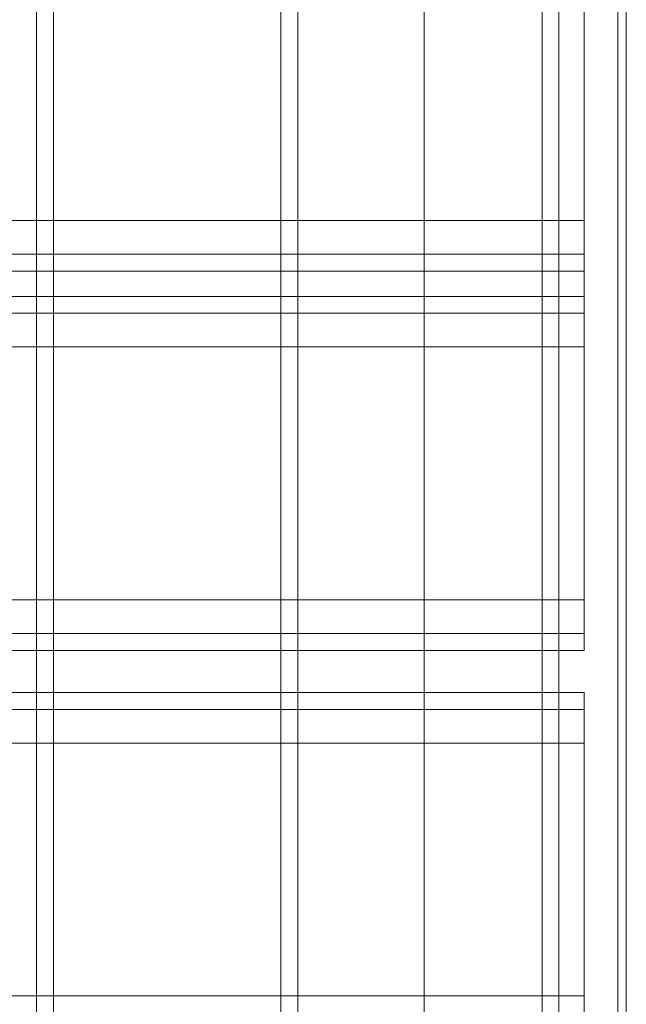
# Model space of a CAD drawing. Units: millimetres. Extents: x 1230 to 12410, y -3975 to 4816.
# Drawn here: x 7513 to 7587, y 1182 to 1303 of the extents above; entities that cross this region are included whole.
import ezdxf

# ---------------------------------------------------------------- set-up
doc = ezdxf.new("R2010")
doc.units = ezdxf.units.MM

# ---------------------------------------------------------------- blocks, each defined once
blk = doc.blocks.new('WMF1')
at = {"color": 30, "lineweight": 0}
for points in [[(5244.82, -1777.84), (5244.82, -2070.611), (5244.82, -1777.84)], [(5267.316, -2050.365), (5267.316, -1798.086), (5267.316, -2050.365)], [(5265.709, -1965.843), (5265.709, -1956.202), (4973.259, -1956.202), (4973.259, -1965.843), (5265.709, -1965.843)], [(5265.709, -1956.202), (5265.709, -1965.843), (4973.259, -1965.843), (4973.259, -1956.202), (5265.709, -1956.202)], [(5265.709, -1970.664), (5265.709, -1980.305), (4973.259, -1980.305), (4973.259, -1970.664), (5265.709, -1970.664)], [(5265.709, -1995.41), (5265.709, -1985.769), (4973.259, -1985.769), (4973.259, -1995.41), (5265.709, -1995.41)]]:
    blk.add_lwpolyline(points, close=True, dxfattribs=at)
for points in [[(5244.82, -1777.84), (5244.82, -2070.611)], [(5244.82, -1777.84), (5244.82, -2070.611)], [(5245.463, -1777.84), (5245.463, -2070.611)], [(5245.463, -1777.84), (5245.463, -2070.611)], [(5245.463, -1777.84), (5245.463, -2070.611)], [(5245.463, -1777.84), (5245.463, -2070.611)], [(5266.995, -2050.365), (5266.995, -1798.086)], [(5266.995, -2050.365), (5266.995, -1798.086)], [(5266.995, -2050.365), (5266.995, -1798.086)], [(5266.995, -2050.365), (5266.995, -1798.086)], [(5267.316, -2050.365), (5267.316, -1798.086)], [(5267.316, -1798.086), (5267.316, -2050.365)], [(5265.709, -1967.772), (5265.709, -1967.129), (5265.709, -1965.843)], [(5265.709, -1965.843), (5265.709, -1967.129), (5265.709, -1967.772)], [(5265.709, -1967.129), (4973.259, -1967.129)], [(5265.709, -1967.129), (4973.259, -1967.129)], [(5265.709, -1968.736), (5265.709, -1967.772), (4973.259, -1967.772), (4973.259, -1968.736)], [(4973.259, -1967.772), (5265.709, -1967.772)], [(5265.709, -1967.772), (5265.709, -1968.736), (4973.259, -1968.736), (4973.259, -1967.772)], [(4973.259, -1968.736), (5265.709, -1968.736)], [(5265.709, -1970.664), (5265.709, -1969.378), (5265.709, -1968.736)], [(5265.709, -1968.736), (5265.709, -1969.378), (5265.709, -1970.664)], [(5265.709, -1969.378), (4973.259, -1969.378)], [(5265.709, -1969.378), (4973.259, -1969.378)], [(5265.709, -1980.305), (5265.709, -1970.664), (4973.259, -1970.664), (4973.259, -1980.305)], [(5265.709, -1980.305), (4973.259, -1980.305)], [(5265.709, -1982.233), (5265.709, -1981.591), (5265.709, -1980.305)], [(5265.709, -1980.305), (5265.709, -1981.591), (5265.709, -1982.233)], [(5265.709, -1981.591), (4973.259, -1981.591)], [(5265.709, -1981.591), (4973.259, -1981.591)], [(5265.709, -1982.233), (4973.259, -1982.233)], [(5265.709, -1982.233), (4973.259, -1982.233)], [(5265.709, -1983.84), (4973.259, -1983.84)], [(5265.709, -1983.84), (4973.259, -1983.84)], [(5265.709, -1985.769), (5265.709, -1984.483), (5265.709, -1983.84)], [(5265.709, -1983.84), (5265.709, -1984.483), (5265.709, -1985.769)], [(5265.709, -1984.483), (4973.259, -1984.483)], [(5265.709, -1984.483), (4973.259, -1984.483)], [(5265.709, -1985.769), (4973.259, -1985.769)], [(5265.709, -1985.769), (5265.709, -1995.41), (4973.259, -1995.41), (4973.259, -1985.769)], [(5265.709, -1997.338), (5265.709, -1997.017), (5265.709, -1995.41)], [(5265.709, -1995.41), (5265.709, -1997.017), (5265.709, -1997.338)]]:
    blk.add_lwpolyline(points, dxfattribs=at)
at = {"color": 253, "lineweight": 0}
for points in [[(5254.14, -2049.079), (5254.14, -1799.372)], [(5254.782, -2049.079), (5254.782, -1799.372)], [(5259.603, -2049.079), (5259.603, -1799.372)], [(5259.603, -2049.079), (5259.603, -1799.372)], [(5259.603, -2049.079), (5259.603, -1799.372)], [(5259.603, -2049.079), (5259.603, -1799.372)], [(5264.102, -2049.079), (5264.102, -1799.372)], [(5264.745, -2049.079), (5264.745, -1799.372)]]:
    blk.add_lwpolyline(points, dxfattribs=at)

msp = doc.modelspace()

# ---------------------------------------------------------------- block references
at = {"xscale": 3.21993576, "yscale": 3.21993576, "zscale": 3.21993576}
msp.add_blockref('WMF1', (-9372.93, 7608.52), dxfattribs=at)

doc.saveas('drawing.dxf')
